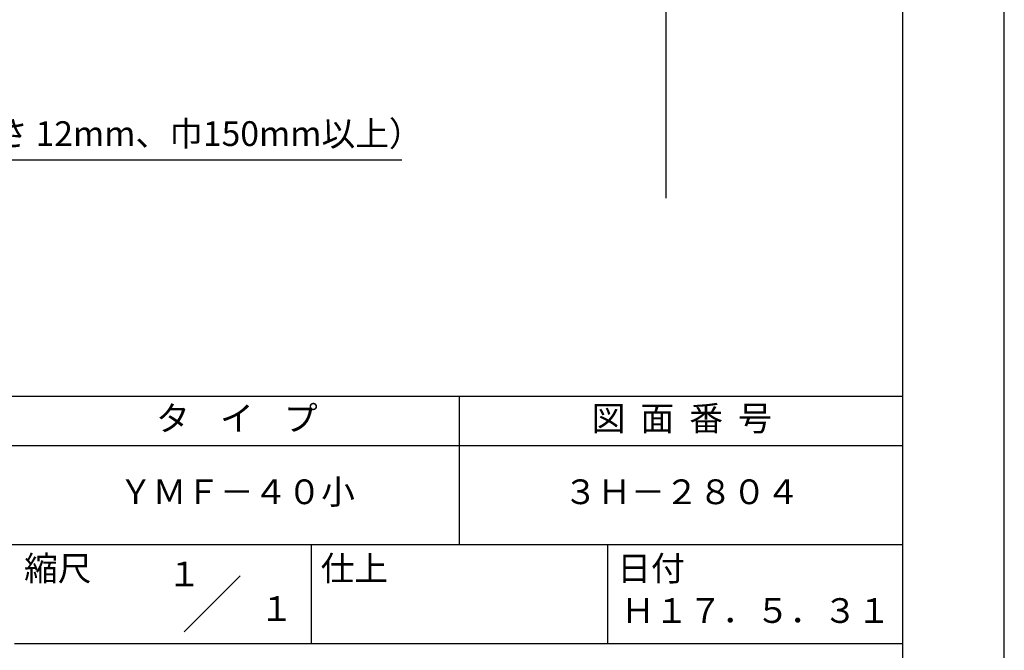
# Model space of a CAD drawing. Extents: x 0 to 210, y 0 to 297.
# Drawn here: x 110 to 210, y 42 to 106 of the extents above; entities that cross this region are included whole.
import ezdxf
from ezdxf.enums import TextEntityAlignment as Align

# ---------------------------------------------------------------- set-up
doc = ezdxf.new("R2010")
doc.units = 0
doc.header["$LTSCALE"] = 0.4
doc.layers.get('DEFPOINTS').update_dxf_attribs({"linetype": 'CONTINUOUS'})
doc.layers.add('DIMS', color=1, linetype='CONTINUOUS')
doc.layers.add('TITLE', color=7, linetype='CONTINUOUS')
doc.styles.add('DIMS', font='romans.shx', dxfattribs={"width": 0.75, "bigfont": 'bigfont.shx'})
doc.styles.get("Standard").update_dxf_attribs({"font": 'romans.shx', "bigfont": 'bigfont.shx'})
doc.dimstyles.new('DIMS', dxfattribs={"dimscale": 0, "dimtxt": 2.5, "dimasz": 2, "dimexe": 1.25, "dimexo": 1.25, "dimtad": 1, "dimtxsty": 'DIMS', "dimcen": 0, "dimclrt": 7, "dimazin": 3, "dimtfac": 1, "dimtmove": 0, "dimatfit": 3})

# ---------------------------------------------------------------- blocks, each defined once
blk = doc.blocks.new('*D30')
at = {"layer": 'DEFPOINTS', "color": 0}
for p in [(129.75, 226.775), (74.75, 87.5), (175.75, 87.5)]:
    blk.add_point(p, dxfattribs=at)
at = {"layer": 'DIMS', "color": 0}
for p, q in [((131, 226.775), (177, 226.775)), ((175.75, 224.775), (175.75, 87.5))]:
    blk.add_line(p, q, dxfattribs=at)
blk.add_solid([(175.417, 224.775), (176.083, 224.775), (175.75, 226.775)], dxfattribs=at)
at = {"layer": 'DIMS', "color": 7, "insert": (173.875, 156.137), "char_height": 2.5, "attachment_point": 5, "rotation": 90, "style": 'DIMS'}
blk.add_mtext('FLよりH＝800程度', dxfattribs=at)
blk = doc.blocks.new('_NONE')

msp = doc.modelspace()

# ---------------------------------------------------------------- linework, layer by layer
at = {"layer": 'DEFPOINTS'}
msp.add_lwpolyline([(0, 0), (210, 0), (210, 297), (0, 297)], close=True, dxfattribs=at)
at = {"layer": 'TITLE'}
for p, q in [((20, 67.5), (199.75, 67.5)), ((154.875, 67.5), (154.875, 52.5)), ((20, 62.5), (199.75, 62.5)), ((20, 52.5), (199.75, 52.5)), ((139.875, 52.5), (139.875, 42.5)), ((169.875, 52.5), (169.875, 42.5)), ((127.047, 43.672), (132.703, 49.328)), ((109.875, 42.5), (199.75, 42.5))]:
    msp.add_line(p, q, dxfattribs=at)
msp.add_lwpolyline([(20, 12.625), (199.75, 12.625), (199.75, 284.375), (20, 284.375)], close=True, dxfattribs=at)

# ---------------------------------------------------------------- texts
at = {"layer": 'DIMS', "color": 7, "insert": (87.375, 92), "char_height": 2.5, "attachment_point": 7}
msp.add_mtext('木補強材（厚さ 12mm、巾150mm以上）', dxfattribs=at)
at = {"layer": 'TITLE'}
for s, p in [('１', (127.061, 48.266)), ('\u3000\u3000１', (132.99, 44.771))]:
    msp.add_text(s, height=2.5, dxfattribs=at).set_placement(p, align=Align.CENTER)
at = {"layer": 'TITLE', "char_height": 2.5}
for s, insert, width, attachment_point in [('タ    イ    プ', (132.375, 64.925), 45, 5), ('図  面  番  号', (177.375, 64.925), 45, 5), ('ＹＭＦ－４０小', (132.375, 57.5), 45, 5), ('３Ｈ－２８０４', (177.375, 57.5), 45, 5), ('縮尺', (110.853, 51.329), 6.34227, 1), ('仕上', (140.853, 51.329), 6.3423, 1), ('日付', (170.853, 51.329), 6.3423, 1), ('Ｈ１７．５．３１', (184.875, 45.494), 30, 5)]:
    msp.add_mtext(s, dxfattribs=dict(at, insert=insert, width=width, attachment_point=attachment_point))

# ---------------------------------------------------------------- dimensions: what is measured, and where the dimension line sits
at = {"layer": 'DIMS'}
dim = msp.add_linear_dim(base=(175.75, 87.5), p1=(129.75, 226.775), p2=(74.75, 87.5), angle=90, text='FLよりH＝800程度', dimstyle='DIMS', override={"dimscale": 1, "dimblk2": 'NONE', "dimsah": 1, "dimse2": 1}, dxfattribs=at)
dim.commit()
dim.dimension.update_dxf_attribs({"geometry": '*D30', "text_midpoint": (173.875, 156.137)})

# ---------------------------------------------------------------- leaders
at = {"layer": 'DIMS', "annotation_type": 0, "has_hookline": 1, "hookline_direction": 0, "text_width": 61.69}
msp.add_leader([(61.527, 104.783), (84.75, 91.375), (86.75, 91.375)], dimstyle='DIMS', override={"dimscale": 1}, dxfattribs=at)

doc.saveas('drawing.dxf')
